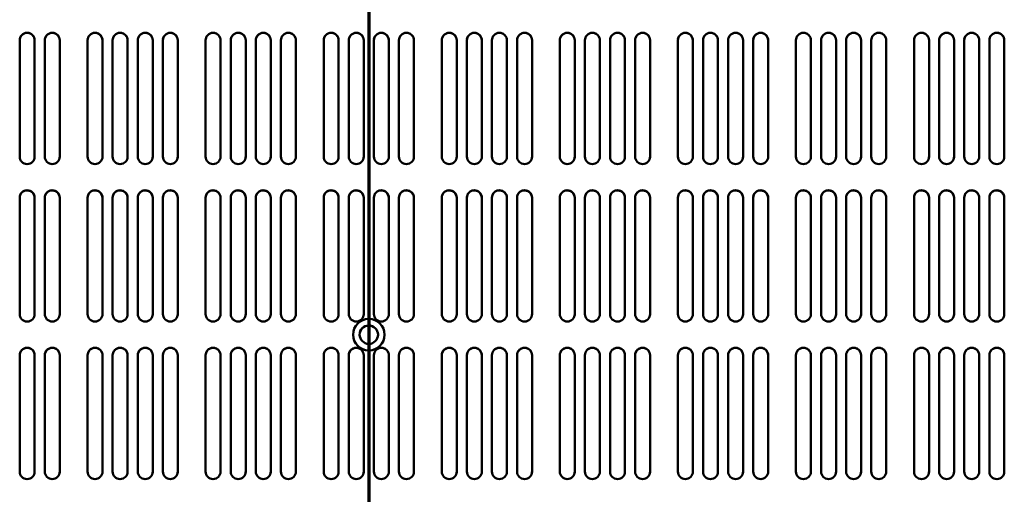
# Model space of a CAD drawing. Units: millimetres. Extents: x 0 to 2940, y 0 to 2079.
# Drawn here: x 660 to 847, y 1049 to 1139 of the extents above; entities that cross this region are included whole.
import ezdxf

# ---------------------------------------------------------------- set-up
doc = ezdxf.new("R2010")
doc.units = ezdxf.units.MM
doc.header["$LTSCALE"] = 7
doc.linetypes.add('CHAIN', pattern=[0.3543, 0.2362, -0.0295, 0.0591, -0.0295])
doc.layers.add('Section Line (ISO)', color=7, linetype='CHAIN', lineweight=70)
doc.layers.add('Visible (ISO)', color=7, linetype='Continuous', lineweight=50)

# ---------------------------------------------------------------- blocks, each defined once
blk = doc.blocks.new('2dTransSection0')
at = {"layer": 'Section Line (ISO)', "linetype": 'CHAIN', "ltscale": 44.417328}
blk.add_line((103.76, 203.832), (103.76, 99.273), dxfattribs=at)

msp = doc.modelspace()

# ---------------------------------------------------------------- linework, layer by layer
at = {"layer": 'Visible (ISO)'}
for p, q in [((659.789, 1113.41), (659.789, 1135.56)), ((662.639, 1135.56), (662.639, 1113.41)), ((662.639, 1135.56), (662.639, 1113.41)), ((664.572, 1113.41), (664.572, 1135.56)), ((667.422, 1135.56), (667.422, 1113.41)), ((667.422, 1135.56), (667.422, 1113.41)), ((672.723, 1113.41), (672.723, 1135.56)), ((675.573, 1135.56), (675.573, 1113.41)), ((675.573, 1135.56), (675.573, 1113.41)), ((677.506, 1113.41), (677.506, 1135.56)), ((680.356, 1135.56), (680.356, 1113.41)), ((680.356, 1135.56), (680.356, 1113.41)), ((682.289, 1113.41), (682.289, 1135.56)), ((685.139, 1135.56), (685.139, 1113.41)), ((685.139, 1135.56), (685.139, 1113.41)), ((687.072, 1113.41), (687.072, 1135.56)), ((689.922, 1135.56), (689.922, 1113.41)), ((689.922, 1135.56), (689.922, 1113.41)), ((695.223, 1113.41), (695.223, 1135.56)), ((698.073, 1135.56), (698.073, 1113.41)), ((698.073, 1135.56), (698.073, 1113.41)), ((700.006, 1113.41), (700.006, 1135.56)), ((702.856, 1135.56), (702.856, 1113.41)), ((702.856, 1135.56), (702.856, 1113.41)), ((704.789, 1113.41), (704.789, 1135.56)), ((707.639, 1135.56), (707.639, 1113.41)), ((707.639, 1135.56), (707.639, 1113.41)), ((709.572, 1113.41), (709.572, 1135.56)), ((712.422, 1135.56), (712.422, 1113.41)), ((712.422, 1135.56), (712.422, 1113.41)), ((717.723, 1113.41), (717.723, 1135.56)), ((720.573, 1135.56), (720.573, 1113.41)), ((720.573, 1135.56), (720.573, 1113.41)), ((722.506, 1113.41), (722.506, 1135.56)), ((725.356, 1135.56), (725.356, 1113.41)), ((725.356, 1135.56), (725.356, 1113.41)), ((727.289, 1113.41), (727.289, 1135.56)), ((730.139, 1135.56), (730.139, 1113.41)), ((730.139, 1135.56), (730.139, 1113.41)), ((732.072, 1113.41), (732.072, 1135.56)), ((734.922, 1135.56), (734.922, 1113.41)), ((734.922, 1135.56), (734.922, 1113.41)), ((740.223, 1113.41), (740.223, 1135.56)), ((743.073, 1135.56), (743.073, 1113.41)), ((743.073, 1135.56), (743.073, 1113.41)), ((745.006, 1113.41), (745.006, 1135.56)), ((747.856, 1135.56), (747.856, 1113.41)), ((747.856, 1135.56), (747.856, 1113.41)), ((749.789, 1113.41), (749.789, 1135.56)), ((752.639, 1135.56), (752.639, 1113.41)), ((752.639, 1135.56), (752.639, 1113.41)), ((754.572, 1113.41), (754.572, 1135.56)), ((757.422, 1135.56), (757.422, 1113.41)), ((757.422, 1135.56), (757.422, 1113.41)), ((762.723, 1113.41), (762.723, 1135.56)), ((765.573, 1135.56), (765.573, 1113.41)), ((765.573, 1135.56), (765.573, 1113.41)), ((767.506, 1113.41), (767.506, 1135.56)), ((770.356, 1135.56), (770.356, 1113.41)), ((770.356, 1135.56), (770.356, 1113.41)), ((772.289, 1113.41), (772.289, 1135.56)), ((775.139, 1135.56), (775.139, 1113.41)), ((775.139, 1135.56), (775.139, 1113.41)), ((777.072, 1113.41), (777.072, 1135.56)), ((779.922, 1135.56), (779.922, 1113.41)), ((779.922, 1135.56), (779.922, 1113.41)), ((785.223, 1113.41), (785.223, 1135.56)), ((788.073, 1135.56), (788.073, 1113.41)), ((788.073, 1135.56), (788.073, 1113.41)), ((790.006, 1113.41), (790.006, 1135.56)), ((792.856, 1135.56), (792.856, 1113.41)), ((792.856, 1135.56), (792.856, 1113.41)), ((794.789, 1113.41), (794.789, 1135.56)), ((797.639, 1135.56), (797.639, 1113.41)), ((797.639, 1135.56), (797.639, 1113.41)), ((799.572, 1113.41), (799.572, 1135.56)), ((802.422, 1135.56), (802.422, 1113.41)), ((802.422, 1135.56), (802.422, 1113.41)), ((807.723, 1113.41), (807.723, 1135.56)), ((810.573, 1135.56), (810.573, 1113.41)), ((810.573, 1135.56), (810.573, 1113.41)), ((812.506, 1113.41), (812.506, 1135.56)), ((815.356, 1135.56), (815.356, 1113.41)), ((815.356, 1135.56), (815.356, 1113.41)), ((817.289, 1113.41), (817.289, 1135.56)), ((820.139, 1135.56), (820.139, 1113.41)), ((820.139, 1135.56), (820.139, 1113.41)), ((822.072, 1113.41), (822.072, 1135.56)), ((824.922, 1135.56), (824.922, 1113.41)), ((824.922, 1135.56), (824.922, 1113.41)), ((830.223, 1113.41), (830.223, 1135.56)), ((833.073, 1135.56), (833.073, 1113.41)), ((833.073, 1135.56), (833.073, 1113.41)), ((835.006, 1113.41), (835.006, 1135.56)), ((837.856, 1135.56), (837.856, 1113.41)), ((837.856, 1135.56), (837.856, 1113.41)), ((839.789, 1113.41), (839.789, 1135.56)), ((842.639, 1135.56), (842.639, 1113.41)), ((842.639, 1135.56), (842.639, 1113.41)), ((844.572, 1113.41), (844.572, 1135.56)), ((847.422, 1135.56), (847.422, 1113.41)), ((847.422, 1135.56), (847.422, 1113.41)), ((659.789, 1083.41), (659.789, 1105.56)), ((662.639, 1105.56), (662.639, 1083.41)), ((662.639, 1105.56), (662.639, 1083.41)), ((664.572, 1083.41), (664.572, 1105.56)), ((667.422, 1105.56), (667.422, 1083.41)), ((667.422, 1105.56), (667.422, 1083.41)), ((672.723, 1083.41), (672.723, 1105.56)), ((675.573, 1105.56), (675.573, 1083.41)), ((675.573, 1105.56), (675.573, 1083.41)), ((677.506, 1083.41), (677.506, 1105.56)), ((680.356, 1105.56), (680.356, 1083.41)), ((680.356, 1105.56), (680.356, 1083.41)), ((682.289, 1083.41), (682.289, 1105.56)), ((685.139, 1105.56), (685.139, 1083.41)), ((685.139, 1105.56), (685.139, 1083.41)), ((687.072, 1083.41), (687.072, 1105.56)), ((689.922, 1105.56), (689.922, 1083.41)), ((689.922, 1105.56), (689.922, 1083.41)), ((695.223, 1083.41), (695.223, 1105.56)), ((698.073, 1105.56), (698.073, 1083.41)), ((698.073, 1105.56), (698.073, 1083.41)), ((700.006, 1083.41), (700.006, 1105.56)), ((702.856, 1105.56), (702.856, 1083.41)), ((702.856, 1105.56), (702.856, 1083.41)), ((704.789, 1083.41), (704.789, 1105.56)), ((707.639, 1105.56), (707.639, 1083.41)), ((707.639, 1105.56), (707.639, 1083.41)), ((709.572, 1083.41), (709.572, 1105.56)), ((712.422, 1105.56), (712.422, 1083.41)), ((712.422, 1105.56), (712.422, 1083.41)), ((717.723, 1083.41), (717.723, 1105.56)), ((720.573, 1105.56), (720.573, 1083.41)), ((720.573, 1105.56), (720.573, 1083.41)), ((722.506, 1083.41), (722.506, 1105.56)), ((725.356, 1105.56), (725.356, 1083.41)), ((725.356, 1105.56), (725.356, 1083.41)), ((727.289, 1083.41), (727.289, 1105.56)), ((730.139, 1105.56), (730.139, 1083.41)), ((730.139, 1105.56), (730.139, 1083.41)), ((732.072, 1083.41), (732.072, 1105.56)), ((734.922, 1105.56), (734.922, 1083.41)), ((734.922, 1105.56), (734.922, 1083.41)), ((740.223, 1083.41), (740.223, 1105.56)), ((743.073, 1105.56), (743.073, 1083.41)), ((743.073, 1105.56), (743.073, 1083.41)), ((745.006, 1083.41), (745.006, 1105.56)), ((747.856, 1105.56), (747.856, 1083.41)), ((747.856, 1105.56), (747.856, 1083.41)), ((749.789, 1083.41), (749.789, 1105.56)), ((752.639, 1105.56), (752.639, 1083.41)), ((752.639, 1105.56), (752.639, 1083.41)), ((754.572, 1083.41), (754.572, 1105.56)), ((757.422, 1105.56), (757.422, 1083.41)), ((757.422, 1105.56), (757.422, 1083.41)), ((762.723, 1083.41), (762.723, 1105.56)), ((765.573, 1105.56), (765.573, 1083.41)), ((765.573, 1105.56), (765.573, 1083.41)), ((767.506, 1083.41), (767.506, 1105.56)), ((770.356, 1105.56), (770.356, 1083.41)), ((770.356, 1105.56), (770.356, 1083.41)), ((772.289, 1083.41), (772.289, 1105.56)), ((775.139, 1105.56), (775.139, 1083.41)), ((775.139, 1105.56), (775.139, 1083.41)), ((777.072, 1083.41), (777.072, 1105.56)), ((779.922, 1105.56), (779.922, 1083.41)), ((779.922, 1105.56), (779.922, 1083.41)), ((785.223, 1083.41), (785.223, 1105.56)), ((788.073, 1105.56), (788.073, 1083.41)), ((788.073, 1105.56), (788.073, 1083.41)), ((790.006, 1083.41), (790.006, 1105.56)), ((792.856, 1105.56), (792.856, 1083.41)), ((792.856, 1105.56), (792.856, 1083.41)), ((794.789, 1083.41), (794.789, 1105.56)), ((797.639, 1105.56), (797.639, 1083.41)), ((797.639, 1105.56), (797.639, 1083.41)), ((799.572, 1083.41), (799.572, 1105.56)), ((802.422, 1105.56), (802.422, 1083.41)), ((802.422, 1105.56), (802.422, 1083.41)), ((807.723, 1083.41), (807.723, 1105.56)), ((810.573, 1105.56), (810.573, 1083.41)), ((810.573, 1105.56), (810.573, 1083.41)), ((812.506, 1083.41), (812.506, 1105.56)), ((815.356, 1105.56), (815.356, 1083.41)), ((815.356, 1105.56), (815.356, 1083.41)), ((817.289, 1083.41), (817.289, 1105.56)), ((820.139, 1105.56), (820.139, 1083.41)), ((820.139, 1105.56), (820.139, 1083.41)), ((822.072, 1083.41), (822.072, 1105.56)), ((824.922, 1105.56), (824.922, 1083.41)), ((824.922, 1105.56), (824.922, 1083.41)), ((830.223, 1083.41), (830.223, 1105.56)), ((833.073, 1105.56), (833.073, 1083.41)), ((833.073, 1105.56), (833.073, 1083.41)), ((835.006, 1083.41), (835.006, 1105.56)), ((837.856, 1105.56), (837.856, 1083.41)), ((837.856, 1105.56), (837.856, 1083.41)), ((839.789, 1083.41), (839.789, 1105.56)), ((842.639, 1105.56), (842.639, 1083.41)), ((842.639, 1105.56), (842.639, 1083.41)), ((844.572, 1083.41), (844.572, 1105.56)), ((847.422, 1105.56), (847.422, 1083.41)), ((847.422, 1105.56), (847.422, 1083.41)), ((659.789, 1053.41), (659.789, 1075.56)), ((662.639, 1075.56), (662.639, 1053.41)), ((662.639, 1075.56), (662.639, 1053.41)), ((664.572, 1053.41), (664.572, 1075.56)), ((667.422, 1075.56), (667.422, 1053.41)), ((667.422, 1075.56), (667.422, 1053.41)), ((672.723, 1053.41), (672.723, 1075.56)), ((675.573, 1075.56), (675.573, 1053.41)), ((675.573, 1075.56), (675.573, 1053.41)), ((677.506, 1053.41), (677.506, 1075.56)), ((680.356, 1075.56), (680.356, 1053.41)), ((680.356, 1075.56), (680.356, 1053.41)), ((682.289, 1053.41), (682.289, 1075.56)), ((685.139, 1075.56), (685.139, 1053.41)), ((685.139, 1075.56), (685.139, 1053.41)), ((687.072, 1053.41), (687.072, 1075.56)), ((689.922, 1075.56), (689.922, 1053.41)), ((689.922, 1075.56), (689.922, 1053.41)), ((695.223, 1053.41), (695.223, 1075.56)), ((698.073, 1075.56), (698.073, 1053.41)), ((698.073, 1075.56), (698.073, 1053.41)), ((700.006, 1053.41), (700.006, 1075.56)), ((702.856, 1075.56), (702.856, 1053.41)), ((702.856, 1075.56), (702.856, 1053.41)), ((704.789, 1053.41), (704.789, 1075.56)), ((707.639, 1075.56), (707.639, 1053.41)), ((707.639, 1075.56), (707.639, 1053.41)), ((709.572, 1053.41), (709.572, 1075.56)), ((712.422, 1075.56), (712.422, 1053.41)), ((712.422, 1075.56), (712.422, 1053.41)), ((717.723, 1053.41), (717.723, 1075.56)), ((720.573, 1075.56), (720.573, 1053.41)), ((720.573, 1075.56), (720.573, 1053.41)), ((722.506, 1053.41), (722.506, 1075.56)), ((725.356, 1075.56), (725.356, 1053.41)), ((725.356, 1075.56), (725.356, 1053.41)), ((727.289, 1053.41), (727.289, 1075.56)), ((730.139, 1075.56), (730.139, 1053.41)), ((730.139, 1075.56), (730.139, 1053.41)), ((732.072, 1053.41), (732.072, 1075.56)), ((734.922, 1075.56), (734.922, 1053.41)), ((734.922, 1075.56), (734.922, 1053.41)), ((740.223, 1053.41), (740.223, 1075.56)), ((743.073, 1075.56), (743.073, 1053.41)), ((743.073, 1075.56), (743.073, 1053.41)), ((745.006, 1053.41), (745.006, 1075.56)), ((747.856, 1075.56), (747.856, 1053.41)), ((747.856, 1075.56), (747.856, 1053.41)), ((749.789, 1053.41), (749.789, 1075.56)), ((752.639, 1075.56), (752.639, 1053.41)), ((752.639, 1075.56), (752.639, 1053.41)), ((754.572, 1053.41), (754.572, 1075.56)), ((757.422, 1075.56), (757.422, 1053.41)), ((757.422, 1075.56), (757.422, 1053.41)), ((762.723, 1053.41), (762.723, 1075.56)), ((765.573, 1075.56), (765.573, 1053.41)), ((765.573, 1075.56), (765.573, 1053.41)), ((767.506, 1053.41), (767.506, 1075.56)), ((770.356, 1075.56), (770.356, 1053.41)), ((770.356, 1075.56), (770.356, 1053.41)), ((772.289, 1053.41), (772.289, 1075.56)), ((775.139, 1075.56), (775.139, 1053.41)), ((775.139, 1075.56), (775.139, 1053.41)), ((777.072, 1053.41), (777.072, 1075.56)), ((779.922, 1075.56), (779.922, 1053.41)), ((779.922, 1075.56), (779.922, 1053.41)), ((785.223, 1053.41), (785.223, 1075.56)), ((788.073, 1075.56), (788.073, 1053.41)), ((788.073, 1075.56), (788.073, 1053.41)), ((790.006, 1053.41), (790.006, 1075.56)), ((792.856, 1075.56), (792.856, 1053.41)), ((792.856, 1075.56), (792.856, 1053.41)), ((794.789, 1053.41), (794.789, 1075.56)), ((797.639, 1075.56), (797.639, 1053.41)), ((797.639, 1075.56), (797.639, 1053.41)), ((799.572, 1053.41), (799.572, 1075.56)), ((802.422, 1075.56), (802.422, 1053.41)), ((802.422, 1075.56), (802.422, 1053.41)), ((807.723, 1053.41), (807.723, 1075.56)), ((810.573, 1075.56), (810.573, 1053.41)), ((810.573, 1075.56), (810.573, 1053.41)), ((812.506, 1053.41), (812.506, 1075.56)), ((815.356, 1075.56), (815.356, 1053.41)), ((815.356, 1075.56), (815.356, 1053.41)), ((817.289, 1053.41), (817.289, 1075.56)), ((820.139, 1075.56), (820.139, 1053.41)), ((820.139, 1075.56), (820.139, 1053.41)), ((822.072, 1053.41), (822.072, 1075.56)), ((824.922, 1075.56), (824.922, 1053.41)), ((824.922, 1075.56), (824.922, 1053.41)), ((830.223, 1053.41), (830.223, 1075.56)), ((833.073, 1075.56), (833.073, 1053.41)), ((833.073, 1075.56), (833.073, 1053.41)), ((835.006, 1053.41), (835.006, 1075.56)), ((837.856, 1075.56), (837.856, 1053.41)), ((837.856, 1075.56), (837.856, 1053.41)), ((839.789, 1053.41), (839.789, 1075.56)), ((842.639, 1075.56), (842.639, 1053.41)), ((842.639, 1075.56), (842.639, 1053.41)), ((844.572, 1053.41), (844.572, 1075.56)), ((847.422, 1075.56), (847.422, 1053.41)), ((847.422, 1075.56), (847.422, 1053.41))]:
    msp.add_line(p, q, dxfattribs=at)
for radius in [3, 1.75]:
    msp.add_circle((726.323, 1079.485), radius, dxfattribs=at)
for centre, radius, start, end in [((661.214, 1135.56), 1.425, 0, 180), ((661.214, 1135.56), 1.425, 359.99999, 171.16344), ((665.997, 1135.56), 1.425, 0, 180), ((665.997, 1135.56), 1.425, 359.99999, 171.19391), ((674.148, 1135.56), 1.425, 0, 180), ((674.148, 1135.56), 1.425, 359.99999, 171.24536), ((678.931, 1135.56), 1.425, 0, 180), ((678.931, 1135.56), 1.425, 359.99999, 171.27527), ((683.714, 1135.56), 1.425, 0, 180), ((683.714, 1135.56), 1.425, 359.99999, 171.30498), ((688.497, 1135.56), 1.425, 0, 180), ((688.497, 1135.56), 1.425, 359.99999, 171.33449), ((696.648, 1135.56), 1.425, 0, 180), ((696.648, 1135.56), 1.425, 359.99999, 171.38432), ((701.431, 1135.56), 1.425, 0, 180), ((701.431, 1135.56), 1.425, 359.99999, 171.41329), ((706.214, 1135.56), 1.425, 0, 180), ((706.214, 1135.56), 1.425, 359.99999, 171.44208), ((710.997, 1135.56), 1.425, 0, 180), ((710.997, 1135.56), 1.425, 359.99999, 171.47067), ((719.148, 1135.56), 1.425, 0, 180), ((719.148, 1135.56), 1.425, 359.99999, 171.51896), ((723.931, 1135.56), 1.425, 0, 180), ((723.931, 1135.56), 1.425, 359.99999, 171.54705), ((728.714, 1135.56), 1.425, 0, 180), ((728.714, 1135.56), 1.425, 359.99999, 171.57495), ((733.497, 1135.56), 1.425, 0, 180), ((733.497, 1135.56), 1.425, 359.99999, 171.60266), ((741.648, 1135.56), 1.425, 0, 180), ((741.648, 1135.56), 1.425, 359.99999, 171.64948), ((746.431, 1135.56), 1.425, 0, 180), ((746.431, 1135.56), 1.425, 359.99999, 171.67672), ((751.214, 1135.56), 1.425, 0, 180), ((751.214, 1135.56), 1.425, 359.99999, 171.70377), ((755.997, 1135.56), 1.425, 0, 180), ((755.997, 1135.56), 1.425, 359.99999, 171.73066), ((764.148, 1135.56), 1.425, 0, 180), ((764.148, 1135.56), 1.425, 359.99999, 171.77607), ((768.931, 1135.56), 1.425, 0, 180), ((768.931, 1135.56), 1.425, 359.99999, 171.80249), ((773.714, 1135.56), 1.425, 0, 180), ((773.714, 1135.56), 1.425, 359.99999, 171.82874), ((778.497, 1135.56), 1.425, 0, 180), ((778.497, 1135.56), 1.425, 359.99999, 171.85483), ((786.648, 1135.56), 1.425, 0, 180), ((786.648, 1135.56), 1.425, 359.99999, 171.8989), ((791.431, 1135.56), 1.425, 0, 180), ((791.431, 1135.56), 1.425, 359.99999, 171.92454), ((796.214, 1135.56), 1.425, 0, 180), ((796.214, 1135.56), 1.425, 359.99999, 171.95002), ((800.997, 1135.56), 1.425, 0, 180), ((800.997, 1135.56), 1.425, 359.99999, 171.97534), ((809.148, 1135.56), 1.425, 0, 180), ((809.148, 1135.56), 1.425, 359.99999, 172.01813), ((813.931, 1135.56), 1.425, 0, 180), ((813.931, 1135.56), 1.425, 359.99999, 172.04302), ((818.714, 1135.56), 1.425, 0, 180), ((818.714, 1135.56), 1.425, 359.99999, 172.06777), ((823.497, 1135.56), 1.425, 0, 180), ((823.497, 1135.56), 1.425, 359.99999, 172.09236), ((831.648, 1135.56), 1.425, 0, 180), ((831.648, 1135.56), 1.425, 359.99999, 172.13391), ((836.431, 1135.56), 1.425, 0, 180), ((836.431, 1135.56), 1.425, 359.99999, 172.1581), ((841.214, 1135.56), 1.425, 0, 180), ((841.214, 1135.56), 1.425, 359.99999, 172.18213), ((845.997, 1135.56), 1.425, 0, 180), ((845.997, 1135.56), 1.425, 359.99999, 172.20602), ((661.214, 1113.41), 1.425, 180, 0), ((661.214, 1113.41), 1.425, 350.26241, 359.99999), ((665.997, 1113.41), 1.425, 180, 0), ((665.997, 1113.41), 1.425, 350.29593, 359.99999), ((674.148, 1113.41), 1.425, 180, 0), ((674.148, 1113.41), 1.425, 350.35253, 359.99999), ((678.931, 1113.41), 1.425, 180, 0), ((678.931, 1113.41), 1.425, 350.38544, 359.99999), ((683.714, 1113.41), 1.425, 180, 0), ((683.714, 1113.41), 1.425, 350.41813, 359.99999), ((688.497, 1113.41), 1.425, 180, 0), ((688.497, 1113.41), 1.425, 350.4506, 359.99999), ((696.648, 1113.41), 1.425, 180, 0), ((696.648, 1113.41), 1.425, 350.50544, 359.99999), ((701.431, 1113.41), 1.425, 180, 0), ((701.431, 1113.41), 1.425, 350.53732, 359.99999), ((706.214, 1113.41), 1.425, 180, 0), ((706.214, 1113.41), 1.425, 350.569, 359.99999), ((710.997, 1113.41), 1.425, 180, 0), ((710.997, 1113.41), 1.425, 350.60047, 359.99999), ((719.148, 1113.41), 1.425, 180, 0), ((719.148, 1113.41), 1.425, 350.65362, 359.99999), ((723.931, 1113.41), 1.425, 180, 0), ((723.931, 1113.41), 1.425, 350.68453, 359.99999), ((728.714, 1113.41), 1.425, 180, 0), ((728.714, 1113.41), 1.425, 350.71524, 359.99999), ((733.497, 1113.41), 1.425, 180, 0), ((733.497, 1113.41), 1.425, 350.74575, 359.99999), ((741.648, 1113.41), 1.425, 180, 0), ((741.648, 1113.41), 1.425, 350.79729, 359.99999), ((746.431, 1113.41), 1.425, 180, 0), ((746.431, 1113.41), 1.425, 350.82727, 359.99999), ((751.214, 1113.41), 1.425, 180, 0), ((751.214, 1113.41), 1.425, 350.85705, 359.99999), ((755.997, 1113.41), 1.425, 180, 0), ((755.997, 1113.41), 1.425, 350.88665, 359.99999), ((764.148, 1113.41), 1.425, 180, 0), ((764.148, 1113.41), 1.425, 350.93665, 359.99999), ((768.931, 1113.41), 1.425, 180, 0), ((768.931, 1113.41), 1.425, 350.96574, 359.99999), ((773.714, 1113.41), 1.425, 180, 0), ((773.714, 1113.41), 1.425, 350.99464, 359.99999), ((778.497, 1113.41), 1.425, 180, 0), ((778.497, 1113.41), 1.425, 351.02337, 359.99999), ((786.648, 1113.41), 1.425, 180, 0), ((786.648, 1113.41), 1.425, 351.0719, 359.99999), ((791.431, 1113.41), 1.425, 180, 0), ((791.431, 1113.41), 1.425, 351.10013, 359.99999), ((796.214, 1113.41), 1.425, 180, 0), ((796.214, 1113.41), 1.425, 351.12819, 359.99999), ((800.997, 1113.41), 1.425, 180, 0), ((800.997, 1113.41), 1.425, 351.15608, 359.99999), ((809.148, 1113.41), 1.425, 180, 0), ((809.148, 1113.41), 1.425, 351.2032, 359.99999), ((813.931, 1113.41), 1.425, 180, 0), ((813.931, 1113.41), 1.425, 351.23062, 359.99999), ((818.714, 1113.41), 1.425, 180, 0), ((818.714, 1113.41), 1.425, 351.25788, 359.99999), ((823.497, 1113.41), 1.425, 180, 0), ((823.497, 1113.41), 1.425, 351.28496, 359.99999), ((831.648, 1113.41), 1.425, 180, 0), ((831.648, 1113.41), 1.425, 351.33074, 359.99999), ((836.431, 1113.41), 1.425, 180, 0), ((836.431, 1113.41), 1.425, 351.35738, 359.99999), ((841.214, 1113.41), 1.425, 180, 0), ((841.214, 1113.41), 1.425, 351.38386, 359.99999), ((845.997, 1113.41), 1.425, 180, 0), ((845.997, 1113.41), 1.425, 351.41017, 359.99999), ((661.214, 1105.56), 1.425, 0, 180), ((661.214, 1105.56), 1.425, 359.99999, 169.93306), ((665.997, 1105.56), 1.425, 0, 180), ((665.997, 1105.56), 1.425, 359.99999, 169.96761), ((674.148, 1105.56), 1.425, 0, 180), ((674.148, 1105.56), 1.425, 359.99999, 170.02595), ((678.931, 1105.56), 1.425, 0, 180), ((678.931, 1105.56), 1.425, 359.99999, 170.05988), ((683.714, 1105.56), 1.425, 0, 180), ((683.714, 1105.56), 1.425, 359.99999, 170.09357), ((688.497, 1105.56), 1.425, 0, 180), ((688.497, 1105.56), 1.425, 359.99999, 170.12704), ((696.648, 1105.56), 1.425, 0, 180), ((696.648, 1105.56), 1.425, 359.99999, 170.18357), ((701.431, 1105.56), 1.425, 0, 180), ((701.431, 1105.56), 1.425, 359.99999, 170.21644), ((706.214, 1105.56), 1.425, 0, 180), ((706.214, 1105.56), 1.425, 359.99999, 170.24909), ((710.997, 1105.56), 1.425, 0, 180), ((710.997, 1105.56), 1.425, 359.99999, 170.28153), ((719.148, 1105.56), 1.425, 0, 180), ((719.148, 1105.56), 1.425, 359.99999, 170.33632), ((723.931, 1105.56), 1.425, 0, 180), ((723.931, 1105.56), 1.425, 359.99999, 170.36818), ((728.714, 1105.56), 1.425, 0, 180), ((728.714, 1105.56), 1.425, 359.99999, 170.39984), ((733.497, 1105.56), 1.425, 0, 180), ((733.497, 1105.56), 1.425, 359.99999, 170.43129), ((741.648, 1105.56), 1.425, 0, 180), ((741.648, 1105.56), 1.425, 359.99999, 170.48442), ((746.431, 1105.56), 1.425, 0, 180), ((746.431, 1105.56), 1.425, 359.99999, 170.51533), ((751.214, 1105.56), 1.425, 0, 180), ((751.214, 1105.56), 1.425, 359.99999, 170.54603), ((755.997, 1105.56), 1.425, 0, 180), ((755.997, 1105.56), 1.425, 359.99999, 170.57654), ((764.148, 1105.56), 1.425, 0, 180), ((764.148, 1105.56), 1.425, 359.99999, 170.62809), ((768.931, 1105.56), 1.425, 0, 180), ((768.931, 1105.56), 1.425, 359.99999, 170.65808), ((773.714, 1105.56), 1.425, 0, 180), ((773.714, 1105.56), 1.425, 359.99999, 170.68788), ((778.497, 1105.56), 1.425, 0, 180), ((778.497, 1105.56), 1.425, 359.99999, 170.71749), ((786.648, 1105.56), 1.425, 0, 180), ((786.648, 1105.56), 1.425, 359.99999, 170.76752), ((791.431, 1105.56), 1.425, 0, 180), ((791.431, 1105.56), 1.425, 359.99999, 170.79663), ((796.214, 1105.56), 1.425, 0, 180), ((796.214, 1105.56), 1.425, 359.99999, 170.82555), ((800.997, 1105.56), 1.425, 0, 180), ((800.997, 1105.56), 1.425, 359.99999, 170.8543), ((809.148, 1105.56), 1.425, 0, 180), ((809.148, 1105.56), 1.425, 359.99999, 170.90288), ((813.931, 1105.56), 1.425, 0, 180), ((813.931, 1105.56), 1.425, 359.99999, 170.93115), ((818.714, 1105.56), 1.425, 0, 180), ((818.714, 1105.56), 1.425, 359.99999, 170.95925), ((823.497, 1105.56), 1.425, 0, 180), ((823.497, 1105.56), 1.425, 359.99999, 170.98717), ((831.648, 1105.56), 1.425, 0, 180), ((831.648, 1105.56), 1.425, 359.99999, 171.03437), ((836.431, 1105.56), 1.425, 0, 180), ((836.431, 1105.56), 1.425, 359.99999, 171.06183), ((841.214, 1105.56), 1.425, 0, 180), ((841.214, 1105.56), 1.425, 359.99999, 171.08913), ((845.997, 1105.56), 1.425, 0, 180), ((845.997, 1105.56), 1.425, 359.99999, 171.11626), ((661.214, 1083.41), 1.425, 180, 0), ((661.214, 1083.41), 1.425, 349.03883, 359.99999), ((665.997, 1083.41), 1.425, 180, 0), ((665.997, 1083.41), 1.425, 349.07637, 359.99999), ((674.148, 1083.41), 1.425, 180, 0), ((674.148, 1083.41), 1.425, 349.13975, 359.99999), ((678.931, 1083.41), 1.425, 180, 0), ((678.931, 1083.41), 1.425, 349.17661, 359.99999), ((683.714, 1083.41), 1.425, 180, 0), ((683.714, 1083.41), 1.425, 349.21322, 359.99999), ((688.497, 1083.41), 1.425, 180, 0), ((688.497, 1083.41), 1.425, 349.24958, 359.99999), ((696.648, 1083.41), 1.425, 180, 0), ((696.648, 1083.41), 1.425, 349.311, 359.99999), ((701.431, 1083.41), 1.425, 180, 0), ((701.431, 1083.41), 1.425, 349.34672, 359.99999), ((706.214, 1083.41), 1.425, 180, 0), ((706.214, 1083.41), 1.425, 349.38221, 359.99999), ((710.997, 1083.41), 1.425, 180, 0), ((710.997, 1083.41), 1.425, 349.41746, 359.99999), ((719.148, 1083.41), 1.425, 180, 0), ((719.148, 1083.41), 1.425, 349.47701, 359.99999), ((723.931, 1083.41), 1.425, 180, 0), ((723.931, 1083.41), 1.425, 349.51164, 359.99999), ((728.714, 1083.41), 1.425, 180, 0), ((728.714, 1083.41), 1.425, 349.54605, 359.99999), ((733.497, 1083.41), 1.425, 180, 0), ((733.497, 1083.41), 1.425, 349.58024, 359.99999), ((741.648, 1083.41), 1.425, 180, 0), ((741.648, 1083.41), 1.425, 349.63799, 359.99999), ((746.431, 1083.41), 1.425, 180, 0), ((746.431, 1083.41), 1.425, 349.67159, 359.99999), ((751.214, 1083.41), 1.425, 180, 0), ((751.214, 1083.41), 1.425, 349.70497, 359.99999), ((755.997, 1083.41), 1.425, 180, 0), ((755.997, 1083.41), 1.425, 349.73814, 359.99999), ((764.148, 1083.41), 1.425, 180, 0), ((764.148, 1083.41), 1.425, 349.79419, 359.99999), ((768.931, 1083.41), 1.425, 180, 0), ((768.931, 1083.41), 1.425, 349.82679, 359.99999), ((773.714, 1083.41), 1.425, 180, 0), ((773.714, 1083.41), 1.425, 349.85919, 359.99999), ((778.497, 1083.41), 1.425, 180, 0), ((778.497, 1083.41), 1.425, 349.89139, 359.99999), ((786.648, 1083.41), 1.425, 180, 0), ((786.648, 1083.41), 1.425, 349.94579, 359.99999), ((791.431, 1083.41), 1.425, 180, 0), ((791.431, 1083.41), 1.425, 349.97745, 359.99999), ((796.214, 1083.41), 1.425, 180, 0), ((796.214, 1083.41), 1.425, 350.00891, 359.99999), ((800.997, 1083.41), 1.425, 180, 0), ((800.997, 1083.41), 1.425, 350.04017, 359.99999), ((809.148, 1083.41), 1.425, 180, 0), ((809.148, 1083.41), 1.425, 350.09301, 359.99999), ((813.931, 1083.41), 1.425, 180, 0), ((813.931, 1083.41), 1.425, 350.12376, 359.99999), ((818.714, 1083.41), 1.425, 180, 0), ((818.714, 1083.41), 1.425, 350.15432, 359.99999), ((823.497, 1083.41), 1.425, 180, 0), ((823.497, 1083.41), 1.425, 350.18469, 359.99999), ((831.648, 1083.41), 1.425, 180, 0), ((831.648, 1083.41), 1.425, 350.23603, 359.99999), ((836.431, 1083.41), 1.425, 180, 0), ((836.431, 1083.41), 1.425, 350.26591, 359.99999), ((841.214, 1083.41), 1.425, 180, 0), ((841.214, 1083.41), 1.425, 350.2956, 359.99999), ((845.997, 1083.41), 1.425, 180, 0), ((845.997, 1083.41), 1.425, 350.32512, 359.99999), ((726.323, 1079.485), 1.75, 349.37549, 169.36842), ((661.214, 1075.56), 1.425, 0, 180), ((661.214, 1075.56), 1.425, 359.99999, 168.71198), ((665.997, 1075.56), 1.425, 0, 180), ((665.997, 1075.56), 1.425, 359.99999, 168.75052), ((674.148, 1075.56), 1.425, 0, 180), ((674.148, 1075.56), 1.425, 359.99999, 168.8156), ((678.931, 1075.56), 1.425, 0, 180), ((678.931, 1075.56), 1.425, 359.99999, 168.85345), ((683.714, 1075.56), 1.425, 0, 180), ((683.714, 1075.56), 1.425, 359.99999, 168.89104), ((688.497, 1075.56), 1.425, 0, 180), ((688.497, 1075.56), 1.425, 359.99999, 168.92838), ((696.648, 1075.56), 1.425, 0, 180), ((696.648, 1075.56), 1.425, 359.99999, 168.99145), ((701.431, 1075.56), 1.425, 0, 180), ((701.431, 1075.56), 1.425, 359.99999, 169.02813), ((706.214, 1075.56), 1.425, 0, 180), ((706.214, 1075.56), 1.425, 359.99999, 169.06457), ((710.997, 1075.56), 1.425, 0, 180), ((710.997, 1075.56), 1.425, 359.99999, 169.10077), ((719.148, 1075.56), 1.425, 0, 180), ((719.148, 1075.56), 1.425, 359.99999, 169.16192), ((723.931, 1075.56), 1.425, 0, 180), ((723.931, 1075.56), 1.425, 359.99999, 169.19749), ((728.714, 1075.56), 1.425, 0, 180), ((728.714, 1075.56), 1.425, 359.99999, 169.23282), ((733.497, 1075.56), 1.425, 0, 180), ((733.497, 1075.56), 1.425, 359.99999, 169.26793), ((741.648, 1075.56), 1.425, 0, 180), ((741.648, 1075.56), 1.425, 359.99999, 169.32724), ((746.431, 1075.56), 1.425, 0, 180), ((746.431, 1075.56), 1.425, 359.99999, 169.36175), ((751.214, 1075.56), 1.425, 0, 180), ((751.214, 1075.56), 1.425, 359.99999, 169.39603), ((755.997, 1075.56), 1.425, 0, 180), ((755.997, 1075.56), 1.425, 359.99999, 169.43009), ((764.148, 1075.56), 1.425, 0, 180), ((764.148, 1075.56), 1.425, 359.99999, 169.48765), ((768.931, 1075.56), 1.425, 0, 180), ((768.931, 1075.56), 1.425, 359.99999, 169.52113), ((773.714, 1075.56), 1.425, 0, 180), ((773.714, 1075.56), 1.425, 359.99999, 169.55441), ((778.497, 1075.56), 1.425, 0, 180), ((778.497, 1075.56), 1.425, 359.99999, 169.58747), ((786.648, 1075.56), 1.425, 0, 180), ((786.648, 1075.56), 1.425, 359.99999, 169.64335), ((791.431, 1075.56), 1.425, 0, 180), ((791.431, 1075.56), 1.425, 359.99999, 169.67586), ((796.214, 1075.56), 1.425, 0, 180), ((796.214, 1075.56), 1.425, 359.99999, 169.70817), ((800.997, 1075.56), 1.425, 0, 180), ((800.997, 1075.56), 1.425, 359.99999, 169.74028), ((809.148, 1075.56), 1.425, 0, 180), ((809.148, 1075.56), 1.425, 359.99999, 169.79454), ((813.931, 1075.56), 1.425, 0, 180), ((813.931, 1075.56), 1.425, 359.99999, 169.82612), ((818.714, 1075.56), 1.425, 0, 180), ((818.714, 1075.56), 1.425, 359.99999, 169.85751), ((823.497, 1075.56), 1.425, 0, 180), ((823.497, 1075.56), 1.425, 359.99999, 169.8887), ((831.648, 1075.56), 1.425, 0, 180), ((831.648, 1075.56), 1.425, 359.99999, 169.94143), ((836.431, 1075.56), 1.425, 0, 180), ((836.431, 1075.56), 1.425, 359.99999, 169.97212), ((841.214, 1075.56), 1.425, 0, 180), ((841.214, 1075.56), 1.425, 359.99999, 170.00262), ((845.997, 1075.56), 1.425, 0, 180), ((845.997, 1075.56), 1.425, 359.99999, 170.03293), ((661.214, 1053.41), 1.425, 180, 0), ((661.214, 1053.41), 1.425, 347.82529, 359.99999), ((665.997, 1053.41), 1.425, 180, 0), ((665.997, 1053.41), 1.425, 347.86674, 359.99999), ((674.148, 1053.41), 1.425, 180, 0), ((674.148, 1053.41), 1.425, 347.93674, 359.99999), ((678.931, 1053.41), 1.425, 180, 0), ((678.931, 1053.41), 1.425, 347.97745, 359.99999), ((683.714, 1053.41), 1.425, 180, 0), ((683.714, 1053.41), 1.425, 348.01788, 359.99999), ((688.497, 1053.41), 1.425, 180, 0), ((688.497, 1053.41), 1.425, 348.05805, 359.99999), ((696.648, 1053.41), 1.425, 180, 0), ((696.648, 1053.41), 1.425, 348.1259, 359.99999), ((701.431, 1053.41), 1.425, 180, 0), ((701.431, 1053.41), 1.425, 348.16536, 359.99999), ((706.214, 1053.41), 1.425, 180, 0), ((706.214, 1053.41), 1.425, 348.20457, 359.99999), ((710.997, 1053.41), 1.425, 180, 0), ((710.997, 1053.41), 1.425, 348.24351, 359.99999), ((719.148, 1053.41), 1.425, 180, 0), ((719.148, 1053.41), 1.425, 348.30931, 359.99999), ((723.931, 1053.41), 1.425, 180, 0), ((723.931, 1053.41), 1.425, 348.34758, 359.99999), ((728.714, 1053.41), 1.425, 180, 0), ((728.714, 1053.41), 1.425, 348.3856, 359.99999), ((733.497, 1053.41), 1.425, 180, 0), ((733.497, 1053.41), 1.425, 348.42339, 359.99999), ((741.648, 1053.41), 1.425, 180, 0), ((741.648, 1053.41), 1.425, 348.48722, 359.99999), ((746.431, 1053.41), 1.425, 180, 0), ((746.431, 1053.41), 1.425, 348.52435, 359.99999), ((751.214, 1053.41), 1.425, 180, 0), ((751.214, 1053.41), 1.425, 348.56125, 359.99999), ((755.997, 1053.41), 1.425, 180, 0), ((755.997, 1053.41), 1.425, 348.59791, 359.99999), ((764.148, 1053.41), 1.425, 180, 0), ((764.148, 1053.41), 1.425, 348.65987, 359.99999), ((768.931, 1053.41), 1.425, 180, 0), ((768.931, 1053.41), 1.425, 348.69591, 359.99999), ((773.714, 1053.41), 1.425, 180, 0), ((773.714, 1053.41), 1.425, 348.73173, 359.99999), ((778.497, 1053.41), 1.425, 180, 0), ((778.497, 1053.41), 1.425, 348.76733, 359.99999), ((786.648, 1053.41), 1.425, 180, 0), ((786.648, 1053.41), 1.425, 348.82749, 359.99999), ((791.431, 1053.41), 1.425, 180, 0), ((791.431, 1053.41), 1.425, 348.86249, 359.99999), ((796.214, 1053.41), 1.425, 180, 0), ((796.214, 1053.41), 1.425, 348.89728, 359.99999), ((800.997, 1053.41), 1.425, 180, 0), ((800.997, 1053.41), 1.425, 348.93185, 359.99999), ((809.148, 1053.41), 1.425, 180, 0), ((809.148, 1053.41), 1.425, 348.99029, 359.99999), ((813.931, 1053.41), 1.425, 180, 0), ((813.931, 1053.41), 1.425, 349.0243, 359.99999), ((818.714, 1053.41), 1.425, 180, 0), ((818.714, 1053.41), 1.425, 349.0581, 359.99999), ((823.497, 1053.41), 1.425, 180, 0), ((823.497, 1053.41), 1.425, 349.09169, 359.99999), ((831.648, 1053.41), 1.425, 180, 0), ((831.648, 1053.41), 1.425, 349.14848, 359.99999), ((836.431, 1053.41), 1.425, 180, 0), ((836.431, 1053.41), 1.425, 349.18153, 359.99999), ((841.214, 1053.41), 1.425, 180, 0), ((841.214, 1053.41), 1.425, 349.21438, 359.99999), ((845.997, 1053.41), 1.425, 180, 0), ((845.997, 1053.41), 1.425, 349.24704, 359.99999)]:
    msp.add_arc(centre, radius, start, end, dxfattribs=at)

# ---------------------------------------------------------------- block references
at = {"layer": 'Section Line (ISO)', "xscale": 7, "yscale": 7, "zscale": 7}
msp.add_blockref('2dTransSection0', (0, 0), dxfattribs=at)

doc.saveas('drawing.dxf')
